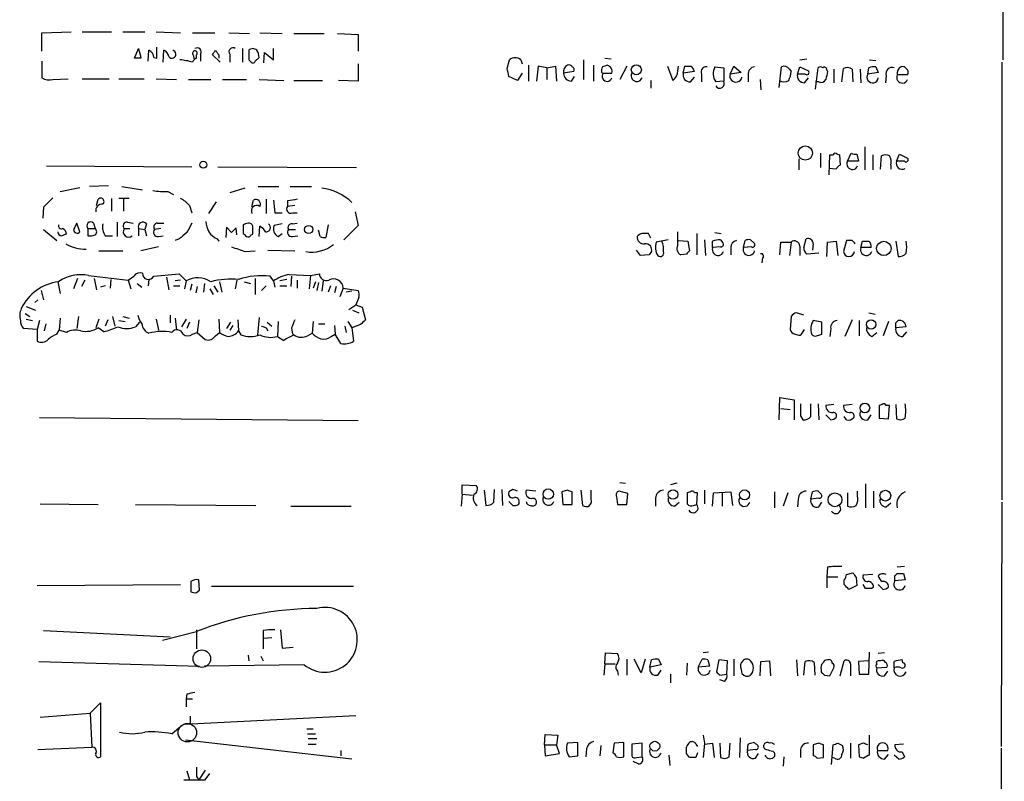
# Model space of a CAD drawing. Extents: x 19 to 1049, y 6 to 877.
# Drawn here: x 944 to 1049, y 524 to 605 of the extents above; entities that cross this region are included whole.
import ezdxf

# ---------------------------------------------------------------- set-up
doc = ezdxf.new("R2010")
doc.units = 0
doc.header["$MEASUREMENT"] = 0
doc.layers.add('MAIN', color=5, linetype='CONTINUOUS')

msp = doc.modelspace()

# ---------------------------------------------------------------- linework, layer by layer
at = {"layer": 'MAIN'}
for p, q in [((1048.9353, 683.9373), (1048.766, 600.9639)), ((946.15, 603.8426), (949.2827, 603.9273)), ((946.15, 601.8953), (946.15, 603.8426)), ((950.468, 603.9273), (953.6007, 603.9273)), ((954.786, 603.9273), (957.1567, 603.9273)), ((958.342, 603.9273), (960.9667, 603.8426)), ((962.2367, 603.8426), (964.6073, 603.8426)), ((966.1313, 603.8426), (968.3327, 603.7579)), ((969.4333, 603.8426), (971.804, 603.7579)), ((973.074, 603.7579), (976.2913, 603.7579)), ((977.7307, 603.7579), (979.932, 603.6733)), ((979.932, 603.6733), (979.932, 601.8953)), ((956.056, 601.1333), (956.4793, 602.1493)), ((957.4953, 600.7946), (957.58, 601.9799)), ((958.4267, 601.1333), (958.4267, 602.3186)), ((959.104, 600.7099), (959.1887, 601.9799)), ((963.0833, 601.5566), (963.0833, 600.7946)), ((966.216, 601.5566), (966.216, 600.7099)), ((967.5707, 602.1493), (967.5707, 600.7099)), ((969.8567, 600.6253), (969.9413, 601.7259)), ((969.9413, 601.7259), (970.8727, 600.9639)), ((970.8727, 600.9639), (970.8727, 602.1493)), ((946.15, 600.7946), (946.15, 599.0166)), ((956.7333, 601.1333), (956.056, 601.1333)), ((958.088, 601.2179), (958.4267, 601.1333)), ((962.3213, 601.4719), (962.406, 600.9639)), ((962.66, 601.1333), (962.66, 601.4719)), ((965.2, 600.7099), (964.3533, 601.4719)), ((965.0307, 601.4719), (965.0307, 601.1333)), ((968.248, 600.9639), (968.502, 600.7099)), ((968.9253, 600.7946), (969.3487, 601.2179)), ((979.932, 600.5406), (979.932, 598.6779)), ((995.8493, 600.0326), (996.1033, 600.9639)), ((997.2887, 600.9639), (997.458, 600.5406)), ((1003.9773, 600.9639), (1003.9773, 598.8473)), ((1006.2633, 601.1333), (1006.9407, 601.0486)), ((1027.0913, 600.9639), (1027.8533, 601.0486)), ((1034.542, 600.9639), (1035.2193, 600.8793)), ((1048.6813, 600.7099), (1048.6813, 553.9739)), ((997.458, 599.5246), (996.95, 598.7626)), ((998.1353, 600.3713), (998.1353, 598.6779)), ((999.1513, 600.2866), (998.982, 598.6779)), ((1000.0827, 600.1173), (999.1513, 600.2866)), ((1000.0827, 600.1173), (1001.014, 600.2866)), ((1000.0827, 600.1173), (1000.0827, 598.8473)), ((1001.014, 600.2866), (1001.0987, 598.6779)), ((1002.9613, 599.6939), (1001.8607, 599.5246)), ((1005.078, 600.3713), (1005.078, 598.6779)), ((1005.9247, 599.6093), (1006.094, 599.5246)), ((1006.094, 599.5246), (1007.0253, 599.5246)), ((1008.634, 600.2866), (1007.872, 598.8473)), ((1012.952, 600.2866), (1013.5447, 598.7626)), ((1014.0527, 599.7786), (1014.1373, 600.2866)), ((1014.6453, 599.5246), (1014.8147, 600.2866)), ((1015.8307, 599.6939), (1014.6453, 599.5246)), ((1016.5927, 599.4399), (1016.5927, 598.5933)), ((1018.032, 600.2019), (1018.9633, 600.1173)), ((1018.9633, 600.1173), (1018.9633, 598.6779)), ((1019.6407, 599.4399), (1020.064, 600.2866)), ((1020.826, 599.6093), (1019.6407, 599.4399)), ((1020.064, 600.2866), (1020.826, 599.6093)), ((1024.89, 598.0006), (1025.144, 600.2019)), ((1025.9907, 599.9479), (1026.16, 599.6939)), ((1026.8373, 599.4399), (1027.0913, 600.2019)), ((1027.684, 599.4399), (1026.8373, 599.4399)), ((1027.0913, 600.2019), (1028.0227, 599.7786)), ((1028.7847, 597.8313), (1029.0387, 600.1173)), ((1029.97, 599.8633), (1030.0547, 599.6939)), ((1030.732, 599.9479), (1030.732, 598.5086)), ((1031.5787, 598.5933), (1031.748, 600.0326)), ((1032.6793, 599.9479), (1032.764, 598.5933)), ((1033.526, 599.9479), (1033.6107, 598.5086)), ((1034.3727, 599.4399), (1034.4573, 600.1173)), ((1035.4733, 599.6093), (1034.3727, 599.4399)), ((1035.2193, 600.2019), (1035.4733, 599.6093)), ((947.3353, 598.8473), (948.944, 598.9319)), ((950.468, 598.9319), (953.3467, 598.9319)), ((954.3627, 598.9319), (957.072, 598.9319)), ((958.342, 598.9319), (960.5433, 598.8473)), ((961.8133, 598.8473), (964.184, 598.8473)), ((965.454, 598.8473), (967.994, 598.8473)), ((969.3487, 598.8473), (971.9733, 598.7626)), ((973.074, 598.7626), (976.122, 598.7626)), ((979.932, 598.6779), (977.8153, 598.7626)), ((996.95, 598.7626), (996.0187, 599.1859)), ((1002.7073, 598.6779), (1003.046, 599.1859)), ((1011.174, 598.7626), (1011.174, 597.9159)), ((1015.4073, 598.5933), (1015.8307, 599.1013)), ((1018.9633, 598.6779), (1018.1167, 598.5933)), ((1021.588, 599.3553), (1021.588, 598.5933)), ((1022.858, 598.8473), (1022.9427, 597.7466)), ((1027.5993, 598.5086), (1028.0227, 599.0166)), ((1029.1233, 598.5933), (1028.7847, 598.5933)), ((1036.32, 599.2706), (1036.2353, 598.5086)), ((1038.606, 599.3553), (1037.5053, 599.3553)), ((1034.034, 591.6506), (1034.034, 589.1953)), ((1027.0067, 590.3806), (1027.0067, 589.1953)), ((1029.2927, 590.9733), (1029.2927, 589.4493)), ((1030.224, 588.6873), (1030.3087, 590.8039)), ((1030.3087, 590.8039), (1030.6473, 590.8039)), ((1031.0707, 590.8886), (1031.3247, 590.8039)), ((1031.3247, 590.8039), (1031.4093, 589.7033)), ((1032.1713, 590.1266), (1032.5947, 590.9733)), ((1033.3567, 590.1266), (1032.1713, 590.1266)), ((1033.1873, 590.8886), (1033.3567, 590.1266)), ((1034.8807, 590.8039), (1034.8807, 589.1953)), ((1035.7273, 589.2799), (1035.812, 590.7193)), ((1037.4207, 590.1266), (1037.7593, 590.8886)), ((1038.2673, 590.1266), (1037.4207, 590.1266)), ((1037.7593, 590.8886), (1038.606, 590.4653)), ((946.658, 589.6186), (962.152, 589.5339)), ((964.946, 589.5339), (979.7627, 589.4493)), ((1030.986, 589.2799), (1030.224, 589.3646)), ((1036.828, 589.7033), (1036.828, 589.2799)), ((948.0973, 586.9093), (950.214, 587.3326)), ((953.262, 587.5019), (951.23, 587.4173)), ((954.7013, 587.4173), (956.9027, 587.0786)), ((959.612, 586.9093), (960.2047, 586.5706)), ((967.8247, 587.2479), (966.216, 586.7399)), ((969.264, 587.4173), (971.4653, 587.4173)), ((972.6507, 587.4173), (974.9367, 587.4173)), ((951.992, 585.3853), (952.1613, 586.0626)), ((953.6007, 586.1473), (953.6007, 584.7926)), ((955.4633, 586.1473), (954.3627, 586.1473)), ((954.8707, 586.0626), (954.8707, 584.7926)), ((964.7767, 585.8086), (963.93, 584.5386)), ((968.5867, 585.3006), (968.756, 585.9779)), ((970.1107, 586.0626), (970.1107, 584.5386)), ((972.3967, 585.8933), (972.3967, 585.3006)), ((946.3193, 585.2159), (946.2347, 584.0306)), ((961.898, 585.3853), (962.152, 584.6233)), ((973.1587, 585.3853), (972.3967, 585.3006)), ((979.5933, 584.7079), (979.932, 583.2686)), ((971.042, 584.6233), (971.804, 584.6233)), ((972.9047, 584.6233), (973.4127, 584.6233)), ((946.3193, 582.8453), (947.7587, 581.6599)), ((950.214, 582.5913), (949.8753, 583.5226)), ((951.0607, 582.9299), (951.8227, 582.9299)), ((951.0607, 582.9299), (951.0607, 582.1679)), ((951.6533, 583.5226), (951.8227, 582.9299)), ((954.1933, 583.6073), (954.1933, 582.0833)), ((954.9553, 582.9299), (955.548, 582.9299)), ((955.294, 583.6073), (955.8867, 583.5226)), ((956.4793, 582.9299), (956.4793, 582.1679)), ((956.4793, 582.9299), (957.1567, 582.8453)), ((957.326, 583.4379), (957.1567, 582.8453)), ((957.1567, 582.8453), (957.326, 582.1679)), ((958.85, 582.9299), (958.1727, 582.8453)), ((958.5113, 583.5226), (959.1887, 583.5226)), ((965.8773, 583.0993), (965.7927, 581.9986)), ((966.3853, 582.5066), (965.8773, 583.0993)), ((966.978, 582.2526), (966.8933, 583.0146)), ((967.6553, 583.3533), (967.6553, 582.4219)), ((969.3487, 582.0833), (969.4333, 583.1839)), ((971.804, 583.4379), (970.9573, 583.2686)), ((972.4813, 582.8453), (973.2433, 582.8453)), ((972.9047, 583.4379), (973.4127, 583.5226)), ((975.868, 582.0833), (975.6987, 582.7606)), ((976.7147, 583.3533), (976.4607, 581.9986)), ((979.932, 583.2686), (978.408, 581.7446)), ((1014.0527, 581.1519), (1014.0527, 582.5913)), ((952.9233, 582.1679), (953.6853, 582.1679)), ((958.596, 582.0833), (959.104, 582.1679)), ((960.7973, 581.8293), (960.374, 581.6599)), ((964.8613, 581.8293), (965.0307, 581.5753)), ((968.502, 582.2526), (968.6713, 582.3373)), ((971.3807, 582.0833), (971.804, 582.4219)), ((972.9047, 582.0833), (973.4973, 582.1679)), ((1011.174, 581.9139), (1010.92, 582.4219)), ((1013.0367, 581.7446), (1011.7667, 581.4906)), ((1014.1373, 581.6599), (1015.1533, 581.5753)), ((1015.1533, 581.5753), (1015.3227, 580.5593)), ((1016.0847, 582.4219), (1016.0847, 580.1359)), ((1016.9313, 581.7446), (1017.016, 580.0513)), ((1017.778, 580.8979), (1017.778, 581.5753)), ((1018.032, 582.5066), (1018.7093, 582.4219)), ((1018.6247, 581.7446), (1018.8787, 581.4059)), ((1021.08, 580.8979), (1021.2493, 581.6599)), ((1021.842, 581.7446), (1022.1807, 581.4059)), ((1027.5147, 580.8979), (1027.7687, 581.8293)), ((1030.0547, 581.4906), (1030.986, 581.5753)), ((1030.986, 581.5753), (1031.1553, 580.0513)), ((1032.0867, 581.6599), (1031.748, 580.4746)), ((1032.6793, 581.6599), (1032.0867, 581.6599)), ((1033.6107, 580.8979), (1033.78, 581.5753)), ((1037.336, 581.5753), (1037.59, 579.9666)), ((952.246, 580.5593), (954.786, 580.5593)), ((958.596, 580.9826), (956.7333, 580.5593)), ((967.9093, 580.4746), (968.9253, 580.5593)), ((970.28, 580.6439), (973.1587, 580.5593)), ((1010.0733, 580.0513), (1009.65, 580.6439)), ((1011.2587, 580.4746), (1011.0047, 580.1359)), ((1018.6247, 580.9826), (1017.778, 580.8979)), ((1019.7253, 580.8979), (1019.7253, 580.1359)), ((1021.9267, 580.9826), (1021.08, 580.8979)), ((1024.9747, 580.1359), (1025.0593, 581.4906)), ((1025.0593, 581.4906), (1026.16, 581.4906)), ((1026.16, 581.4906), (1025.9907, 580.0513)), ((1027.0913, 581.0673), (1027.0913, 580.0513)), ((1028.5307, 581.3213), (1028.446, 580.6439)), ((1029.97, 579.9666), (1030.0547, 581.4906)), ((1034.7113, 580.8979), (1033.6107, 580.8979)), ((1011.0047, 580.1359), (1010.0733, 580.0513)), ((1014.984, 580.2206), (1014.3913, 580.1359)), ((1023.112, 579.7973), (1023.0273, 579.2893)), ((1029.1233, 580.3053), (1027.8533, 580.2206)), ((949.96, 577.5959), (949.5367, 576.4953)), ((950.722, 577.4266), (950.3833, 576.7493)), ((951.1453, 577.9346), (955.3787, 577.4266)), ((951.738, 577.5959), (951.992, 576.4106)), ((953.516, 577.5113), (953.4313, 576.5799)), ((955.3787, 577.4266), (955.9713, 577.8499)), ((955.3787, 577.4266), (955.6327, 576.4953)), ((957.58, 577.5113), (957.4953, 576.8339)), ((958.088, 577.8499), (960.7973, 578.1039)), ((959.4427, 577.7653), (959.6967, 576.4106)), ((960.9667, 577.4266), (960.374, 577.3419)), ((960.7973, 578.1039), (961.5593, 577.3419)), ((961.5593, 577.3419), (961.39, 576.4953)), ((966.978, 577.4266), (966.8087, 576.4953)), ((968.9253, 577.5959), (968.9253, 575.9026)), ((970.8727, 577.3419), (970.534, 577.8499)), ((970.8727, 577.3419), (971.042, 576.6646)), ((972.312, 577.5113), (971.55, 577.3419)), ((972.566, 578.0193), (974.852, 577.9346)), ((972.82, 577.8499), (972.7353, 576.7493)), ((973.4127, 577.4266), (973.4127, 576.5799)), ((974.852, 577.9346), (974.6827, 576.4953)), ((974.852, 577.9346), (975.7833, 578.1039)), ((976.2067, 577.3419), (976.0373, 576.2413)), ((946.0653, 576.3259), (946.3193, 575.3099)), ((947.8433, 577.2573), (948.0973, 575.9873)), ((952.9233, 576.8339), (952.4153, 576.6646)), ((956.31, 577.0879), (956.818, 576.6646)), ((960.2047, 576.8339), (960.882, 576.8339)), ((962.152, 577.0033), (961.9827, 576.3259)), ((962.7447, 576.7493), (962.5753, 576.0719)), ((963.5067, 577.0879), (963.422, 576.1566)), ((964.0993, 576.4953), (964.438, 575.9026)), ((964.5227, 576.8339), (964.946, 576.1566)), ((965.1153, 577.2573), (965.3693, 576.1566)), ((967.74, 577.2573), (968.4173, 577.0879)), ((969.6027, 576.3259), (970.1107, 576.8339)), ((971.55, 576.8339), (972.312, 576.8339)), ((975.36, 577.2573), (975.106, 576.5799)), ((975.6987, 577.1726), (975.5293, 576.3259)), ((976.9687, 576.8339), (976.7147, 576.1566)), ((977.5613, 576.7493), (977.392, 576.0719)), ((978.3233, 576.5799), (977.9847, 575.6486)), ((978.3233, 576.5799), (979.932, 576.3259)), ((945.7267, 575.3099), (945.388, 575.0559)), ((979.2547, 576.2413), (978.662, 576.1566)), ((980.0167, 575.5639), (979.678, 574.8019)), ((944.4567, 574.6326), (945.4727, 574.2093)), ((978.916, 574.2939), (979.678, 574.8019)), ((979.3393, 574.2093), (980.0167, 573.9553)), ((979.678, 574.8019), (980.3553, 574.5479)), ((980.3553, 574.5479), (980.694, 573.1933)), ((944.372, 573.8706), (944.88, 573.5319)), ((944.4567, 573.2779), (945.134, 573.1086)), ((945.896, 573.1086), (945.642, 572.1773)), ((948.0973, 573.3626), (948.0127, 572.0926)), ((950.0447, 573.5319), (949.8753, 572.2619)), ((952.246, 573.2779), (951.9073, 572.3466)), ((953.1773, 573.1933), (952.9233, 572.5159)), ((953.6853, 573.5319), (953.9393, 572.5159)), ((954.3627, 573.1086), (955.04, 573.0239)), ((954.786, 573.5319), (955.4633, 573.3626)), ((958.342, 573.2779), (958.596, 572.0926)), ((959.866, 573.7013), (959.866, 572.8546)), ((960.374, 573.3626), (960.5433, 572.0926)), ((961.5593, 573.2779), (961.0513, 572.4313)), ((962.914, 573.1933), (962.7447, 571.8386)), ((965.0307, 573.2779), (965.1153, 571.8386)), ((967.0627, 573.1933), (967.1473, 572.0079)), ((969.3487, 573.4473), (969.1793, 571.5846)), ((1026.16, 573.5319), (1026.0753, 572.1773)), ((1027.5147, 573.7013), (1026.7527, 573.9553)), ((1029.462, 572.9393), (1028.5307, 573.1086)), ((1032.6793, 573.1933), (1031.9173, 571.4153)), ((1033.4413, 573.1086), (1033.4413, 571.4999)), ((1034.4573, 573.9553), (1035.1347, 573.7859)), ((1037.336, 572.8546), (1037.59, 573.1086)), ((945.642, 572.1773), (944.2027, 572.2619)), ((945.642, 572.1773), (945.642, 570.9073)), ((946.5733, 572.7699), (946.404, 572.0079)), ((947.7587, 571.6693), (948.0127, 572.0926)), ((948.7747, 571.8386), (948.0127, 572.0926)), ((952.754, 571.9233), (952.1613, 572.3466)), ((956.564, 572.9393), (956.1407, 572.4313)), ((961.898, 572.9393), (961.644, 572.2619)), ((966.3007, 572.9393), (965.8773, 572.2619)), ((966.5547, 572.6006), (966.216, 572.0926)), ((970.1107, 572.3466), (970.28, 572.0079)), ((970.1953, 572.9393), (970.7033, 572.5159)), ((971.3807, 573.0239), (971.296, 571.4153)), ((972.82, 572.3466), (972.9047, 571.6693)), ((975.106, 573.0239), (975.0213, 571.7539)), ((975.6987, 572.7699), (976.376, 572.7699)), ((977.392, 572.6006), (977.4767, 571.6693)), ((978.4927, 572.5159), (978.662, 571.8386)), ((978.8313, 573.0239), (979.2547, 572.3466)), ((980.186, 572.6853), (979.2547, 572.3466)), ((979.2547, 572.3466), (979.424, 570.9073)), ((1027.3453, 571.7539), (1027.5993, 572.1773)), ((1029.462, 571.6693), (1029.462, 572.9393)), ((1030.3933, 572.2619), (1030.3087, 571.4153)), ((1036.574, 573.0239), (1035.9813, 571.4999)), ((1038.4367, 572.4313), (1037.336, 572.3466)), ((962.2367, 571.6693), (962.7447, 571.8386)), ((962.7447, 571.8386), (963.5913, 571.0766)), ((964.692, 571.4999), (965.1153, 571.8386)), ((967.1473, 572.0079), (967.4013, 571.5846)), ((971.296, 571.4153), (971.9733, 570.9919)), ((974.5133, 571.4999), (975.0213, 571.7539)), ((977.0533, 571.4153), (977.4767, 571.6693)), ((978.0693, 570.6533), (977.4767, 571.6693)), ((1026.5833, 571.6693), (1026.8373, 571.5846)), ((1028.8693, 571.4999), (1029.462, 571.6693)), ((1034.796, 571.4153), (1035.304, 571.8386)), ((1038.098, 571.4153), (1038.5213, 571.9233)), ((1024.89, 562.5253), (1024.9747, 564.8959)), ((1024.9747, 564.8959), (1026.4987, 564.6419)), ((1025.0593, 563.7106), (1026.0753, 563.6259)), ((1026.4987, 564.6419), (1026.4987, 562.5253)), ((1028.2767, 562.8639), (1028.2767, 564.2186)), ((1029.0387, 564.2186), (1029.1233, 562.5253)), ((1030.732, 564.1339), (1029.8853, 564.0493)), ((1032.6793, 564.1339), (1031.748, 564.0493)), ((1035.8967, 564.1339), (1035.558, 564.0493)), ((1035.558, 564.0493), (1035.558, 562.6946)), ((1036.6587, 564.0493), (1036.32, 564.0493)), ((1036.574, 562.6099), (1036.6587, 564.0493)), ((1037.336, 564.1339), (1037.4207, 562.6099)), ((945.896, 562.7793), (979.932, 562.4406)), ((1027.176, 562.9486), (1027.43, 562.5253)), ((1030.3933, 562.5253), (1029.8853, 563.0333)), ((1032.0867, 562.5253), (1031.8327, 562.8639)), ((1034.3727, 562.5253), (1034.7113, 563.0333)), ((1035.558, 562.6946), (1036.574, 562.6099)), ((991.0233, 554.5666), (991.0233, 555.5826)), ((991.0233, 555.5826), (992.5473, 555.4979)), ((1007.872, 555.8366), (1008.4647, 555.7519)), ((1013.968, 555.7519), (1013.2907, 555.5826)), ((1034.1187, 555.6673), (1034.1187, 553.1273)), ((991.0233, 554.5666), (990.9387, 553.2966)), ((991.0233, 554.5666), (992.124, 554.4819)), ((993.394, 554.9899), (993.5633, 553.3813)), ((994.41, 553.7199), (994.4947, 555.0746)), ((995.2567, 555.0746), (995.3413, 553.3813)), ((996.442, 555.0746), (996.0187, 554.8206)), ((998.8973, 554.9053), (997.8813, 554.9899)), ((1002.284, 554.9899), (1001.6913, 554.8206)), ((1001.6913, 554.8206), (1001.776, 553.4659)), ((1002.792, 553.4659), (1002.792, 554.8206)), ((1003.7233, 554.9899), (1003.8927, 553.3813)), ((1004.824, 554.0586), (1004.824, 554.9899)), ((1007.5333, 554.3126), (1007.618, 553.4659)), ((1008.7187, 554.6513), (1007.7873, 554.9053)), ((1008.634, 553.4659), (1008.7187, 554.6513)), ((1015.4073, 554.8206), (1015.0687, 554.7359)), ((1015.0687, 554.7359), (1015.0687, 553.5506)), ((1016.1693, 554.7359), (1015.8307, 554.7359)), ((1016.0847, 553.4659), (1016.1693, 554.7359)), ((1016.9313, 554.9899), (1016.9313, 553.5506)), ((1017.778, 553.2966), (1017.8627, 554.7359)), ((1017.8627, 554.7359), (1019.7253, 554.8206)), ((1018.794, 554.7359), (1018.794, 553.2966)), ((1019.7253, 554.8206), (1019.8947, 553.3813)), ((1024.382, 554.8206), (1024.382, 553.1273)), ((1025.8213, 554.7359), (1025.3133, 553.2966)), ((1028.2767, 554.0586), (1028.446, 554.8206)), ((1029.0387, 554.9053), (1029.3773, 554.5666)), ((1032.1713, 554.7359), (1032.1713, 553.2966)), ((1033.272, 554.3973), (1033.272, 554.9053)), ((1034.9653, 554.9053), (1034.9653, 553.1273)), ((945.9807, 553.5506), (952.1613, 553.4659)), ((956.1407, 553.4659), (969.01, 553.3813)), ((972.7353, 553.2966), (979.17, 553.2966)), ((996.442, 553.3813), (996.0187, 553.8046)), ((1001.776, 553.4659), (1002.792, 553.4659)), ((1007.618, 553.4659), (1008.634, 553.4659)), ((1011.682, 554.1433), (1011.682, 553.2966)), ((1013.714, 553.2966), (1014.222, 553.7199)), ((1015.746, 553.3813), (1016.0847, 553.4659)), ((1026.922, 554.0586), (1026.8373, 553.2119)), ((1029.1233, 554.1433), (1028.2767, 554.0586)), ((1029.1233, 553.2119), (1029.462, 553.7199)), ((1036.32, 553.2119), (1036.828, 553.6353)), ((1048.6813, 553.7199), (1048.5967, 527.6426)), ((1038.2673, 546.8619), (1037.5053, 546.7773)), ((1030.0547, 546.7773), (1029.97, 545.7613)), ((1029.97, 545.7613), (1029.97, 544.5759)), ((1029.97, 545.7613), (1031.1553, 545.7613)), ((1032.0867, 546.0153), (1032.764, 546.1846)), ((1034.8807, 546.0153), (1033.8647, 545.9306)), ((1037.2513, 545.8459), (1037.5053, 546.0999)), ((1038.1827, 546.0999), (1038.352, 545.4226)), ((945.642, 544.8299), (960.9667, 544.9146)), ((962.0673, 545.2533), (962.0673, 544.1526)), ((962.9987, 544.3219), (962.914, 545.4226)), ((964.2687, 544.7453), (979.424, 544.7453)), ((1031.8327, 544.9146), (1031.8327, 545.4226)), ((1033.1873, 544.8299), (1032.3407, 544.4066)), ((1033.1027, 545.6766), (1033.1873, 544.8299)), ((1034.1187, 544.4913), (1033.8647, 544.9146)), ((1035.9813, 544.4066), (1035.4733, 544.9146)), ((1038.352, 545.4226), (1037.2513, 545.3379)), ((962.66, 544.0679), (962.9987, 544.3219)), ((1034.9653, 544.6606), (1034.796, 544.4913)), ((946.3193, 540.0039), (959.866, 539.3266)), ((959.0193, 538.9879), (962.66, 539.9193)), ((962.66, 540.0886), (962.66, 538.0566)), ((969.772, 540.0039), (969.772, 539.1573)), ((971.6347, 540.0886), (971.804, 538.1413)), ((970.7033, 539.2419), (969.772, 539.1573)), ((969.772, 539.1573), (969.772, 538.0566)), ((968.1633, 537.3793), (968.248, 536.7866)), ((971.804, 538.1413), (972.9893, 538.2259)), ((1006.2633, 536.4479), (1006.348, 537.6333)), ((1006.348, 537.6333), (1007.618, 537.5486)), ((1017.3547, 537.7179), (1016.762, 537.6333)), ((1034.4573, 535.3473), (1034.542, 537.7179)), ((1036.1507, 537.6333), (1035.4733, 537.5486)), ((945.8113, 536.7019), (962.9987, 536.1939)), ((974.1747, 536.3633), (963.5067, 536.1939)), ((969.518, 537.2946), (969.772, 536.7866)), ((1006.2633, 536.4479), (1006.1787, 535.2626)), ((1006.2633, 536.4479), (1007.364, 536.4479)), ((1008.634, 536.9559), (1008.634, 535.2626)), ((1010.158, 535.5166), (1009.396, 536.9559)), ((1010.5813, 536.9559), (1010.158, 535.5166)), ((1011.0893, 536.1093), (1011.2587, 536.8713)), ((1012.2747, 536.3633), (1011.0893, 536.1093)), ((1012.0207, 536.9559), (1012.2747, 536.3633)), ((1015.0687, 536.5326), (1014.984, 535.2626)), ((1016.254, 536.1093), (1016.6773, 536.9559)), ((1017.27, 536.8713), (1017.4393, 536.1939)), ((1018.4553, 536.8713), (1018.2013, 535.6013)), ((1019.3867, 536.7866), (1018.4553, 536.8713)), ((1019.302, 535.3473), (1019.3867, 536.7866)), ((1020.064, 536.9559), (1020.064, 535.1779)), ((1022.858, 535.1779), (1022.9427, 536.7019)), ((1022.9427, 536.7019), (1023.874, 536.7866)), ((1023.874, 536.7866), (1023.9587, 535.1779)), ((1026.7527, 536.8713), (1026.8373, 535.1779)), ((1027.5147, 535.2626), (1027.684, 536.7019)), ((1028.6153, 536.6173), (1028.7, 535.2626)), ((1031.4093, 535.1779), (1031.8327, 536.7866)), ((1032.51, 536.4479), (1032.51, 535.1779)), ((1034.4573, 536.7866), (1033.3567, 536.7019)), ((1033.3567, 536.7019), (1033.4413, 535.3473)), ((1035.7273, 536.7866), (1035.4733, 536.7866)), ((1037.1667, 536.0246), (1037.1667, 536.7019)), ((1007.618, 535.6859), (1007.7027, 535.2626)), ((1011.936, 535.2626), (1012.2747, 535.7706)), ((1013.2907, 535.3473), (1013.2907, 534.4159)), ((1017.4393, 536.1939), (1016.254, 536.1093)), ((1018.54, 535.2626), (1019.302, 535.3473)), ((1020.826, 535.8553), (1020.9107, 535.4319)), ((1029.3773, 535.8553), (1029.3773, 535.6013)), ((1029.716, 535.2626), (1030.3087, 535.1779)), ((1030.3087, 535.1779), (1030.732, 536.0246)), ((1033.4413, 535.3473), (1034.4573, 535.3473)), ((1035.304, 536.0246), (1036.4047, 536.1093)), ((1036.1507, 535.1779), (1036.4893, 535.6859)), ((1019.048, 534.5853), (1018.54, 534.7546)), ((961.644, 533.2306), (961.5593, 532.7226)), ((951.3147, 531.1986), (952.4153, 532.2993)), ((952.4153, 532.2993), (952.4153, 526.5419)), ((961.5593, 532.7226), (961.5593, 531.8759)), ((961.5593, 532.7226), (962.2367, 532.7226)), ((945.9807, 530.7753), (951.3147, 531.1986)), ((951.3147, 531.1986), (951.484, 527.5579)), ((961.39, 530.0133), (979.678, 530.9446)), ((961.9827, 530.8599), (961.9827, 530.0133)), ((960.0353, 528.9973), (960.7973, 529.6746)), ((974.4287, 529.5053), (975.106, 529.5053)), ((974.5133, 528.9973), (975.36, 528.9973)), ((979.2547, 526.2879), (961.4747, 528.3199)), ((974.598, 528.4893), (975.5293, 528.4893)), ((974.598, 527.8966), (975.4447, 527.8966)), ((999.8287, 527.8119), (999.9133, 528.9126)), ((999.9133, 528.9126), (1001.268, 528.8279)), ((1001.268, 528.8279), (1001.0987, 527.8119)), ((1003.3847, 528.0659), (1002.284, 527.9813)), ((1003.3847, 526.6266), (1003.3847, 528.0659)), ((1007.2793, 527.9813), (1007.11, 526.9653)), ((1008.2953, 528.0659), (1007.2793, 527.9813)), ((1008.2953, 526.5419), (1008.2953, 528.0659)), ((1010.2427, 527.9813), (1009.142, 527.8966)), ((1009.142, 527.8966), (1009.142, 526.6266)), ((1010.2427, 526.5419), (1010.2427, 527.9813)), ((1016, 527.8966), (1016.1693, 527.6426)), ((1016.9313, 527.9813), (1016.762, 526.4573)), ((1016.9313, 527.8966), (1017.778, 527.9813)), ((1017.778, 527.9813), (1017.9473, 526.4573)), ((1018.54, 527.9813), (1018.6247, 526.4573)), ((1019.556, 526.5419), (1019.6407, 527.9813)), ((1020.7413, 528.5739), (1020.6567, 526.4573)), ((1021.5033, 527.2193), (1021.588, 527.8966)), ((1029.1233, 527.9813), (1028.5307, 527.8119)), ((1031.1553, 527.9813), (1031.6633, 527.7273)), ((1032.51, 527.9813), (1032.51, 526.3726)), ((1033.8647, 527.9813), (1033.3567, 527.8119)), ((1034.542, 526.7113), (1034.542, 528.8279)), ((1038.1827, 527.8966), (1037.2513, 527.8119)), ((945.7267, 527.3039), (951.484, 527.5579)), ((978.0693, 527.2193), (978.0693, 526.6266)), ((999.8287, 527.8119), (1001.0987, 527.8119)), ((999.8287, 527.8119), (999.9133, 526.6266)), ((999.9133, 526.6266), (1001.4373, 526.8806)), ((1001.4373, 526.8806), (1001.0987, 527.8119)), ((1004.316, 527.3886), (1004.2313, 526.5419)), ((1005.84, 527.7273), (1005.7553, 526.6266)), ((1015.3227, 526.4573), (1014.984, 526.8806)), ((1016.1693, 526.9653), (1016, 526.4573)), ((1022.35, 527.3039), (1021.5033, 527.2193)), ((1022.35, 526.3726), (1022.6887, 526.8806)), ((1024.2127, 527.1346), (1024.382, 526.9653)), ((1027.176, 527.3039), (1027.176, 526.4573)), ((1028.5307, 527.8119), (1028.5307, 526.6266)), ((1029.6313, 526.4573), (1029.6313, 527.8119)), ((1030.478, 525.6953), (1030.6473, 527.8119)), ((1033.3567, 527.8119), (1033.4413, 526.5419)), ((1035.3887, 527.2193), (1036.4893, 527.2193)), ((1038.0133, 527.0499), (1038.2673, 526.5419)), ((1048.5967, 527.4733), (1048.512, 471.4239)), ((1002.4533, 526.5419), (1003.3847, 526.6266)), ((1009.8193, 525.7799), (1009.3113, 526.0339)), ((1009.65, 526.4573), (1010.2427, 526.5419)), ((1013.1213, 526.7113), (1013.206, 525.6106)), ((1025.398, 526.5419), (1025.3133, 525.5259)), ((1028.954, 526.3726), (1029.6313, 526.4573)), ((1030.8167, 526.3726), (1030.5627, 526.4573)), ((1036.1507, 526.2879), (1036.574, 526.7959)), ((1037.6747, 526.2879), (1037.1667, 526.7113)), ((961.644, 525.0179), (961.898, 524.0866)), ((963.5913, 525.1026), (962.914, 524.0866)), ((963.5913, 524.0866), (964.0993, 524.7639)), ((962.66, 524.4253), (962.914, 524.0866))]:
    msp.add_line(p, q, dxfattribs=at)
for centre, radius in [((1009.635, 599.8969), 0.5365), ((1027.6819, 590.9971), 0.7622), ((963.3881, 589.7541), 0.3759), ((974.6357, 582.8396), 0.4337), ((1036.066, 580.8133), 0.7688), ((1034.712, 572.7056), 0.5025), ((1034.0432, 563.7778), 0.5174), ((1000.2308, 554.5866), 0.5563), ((1013.5572, 554.5395), 0.5133), ((1021.1947, 554.4987), 0.5338), ((1030.8485, 553.98), 0.74), ((1036.2326, 554.4185), 0.5752), ((1011.6133, 527.6664), 0.5242)]:
    msp.add_circle(centre, radius, dxfattribs=at)
at = {"layer": 'MAIN', "color": 5}
for centre, radius in [((963.226, 537.0154), 0.9344), ((961.6892, 529.1093), 0.9877)]:
    msp.add_circle(centre, radius, dxfattribs=at)
at = {"layer": 'MAIN'}
for centre, radius, start, end in [((1210.5943, 665.1383), 261.8054, 193.921647, 194.15084), ((957.3104, 601.2498), 0.7783, 357.650835, 69.732603), ((958.8862, 601.2238), 0.8144, 5.553068, 68.194671), ((960.0438, 601.5566), 0.4301, 216.195829, 79.79524), ((962.4907, 601.6582), 0.2517, 312.262972, 227.720189), ((962.7446, 601.8106), 0.4233, 323.132809, 126.856362), ((837.5342, 686.3932), 152.6261, 326.192728, 326.421931), ((1091.8728, 686.4085), 152.6537, 213.578079, 213.807241), ((966.5547, 601.8106), 0.4234, 53.132809, 216.867191), ((1222.2478, 601.4719), 254.0003, 179.885409, 180.114592), ((968.6713, 601.5567), 0.5986, 44.986464, 135.006769), ((967.8241, 601.133), 1.527, 3.187323, 33.684864), ((959.9744, 592.3837), 8.6281, 74.799221, 83.961797), ((962.9566, 600.4135), 0.7785, 112.394546, 157.621866), ((968.6925, 600.858), 0.2413, 217.862488, 344.765709), ((996.696, 600.202), 0.9653, 52.11981, 127.88019), ((784.283, 557.2641), 215.8459, 11.199219, 11.428428), ((1002.5804, 599.6939), 0.7393, 113.63204, 193.237414), ((1002.7285, 599.5457), 0.8681, 181.392836, 268.600566), ((1002.4533, 600.0326), 0.3787, 26.558284, 116.558284), ((1002.6228, 599.8633), 0.3785, 333.414641, 63.448488), ((1006.8555, 599.7788), 0.9461, 153.434949, 190.320555), ((1006.5173, 599.193), 0.5377, 141.92596, 340.850744), ((1048.6133, 473.2867), 133.8752, 108.327138, 108.556321), ((1006.348, 599.694), 0.6982, 345.957785, 75.965747), ((1009.682, 599.2481), 0.6067, 152.885872, 337.565407), ((1012.7827, 599.7786), 1.27, 306.869898, 0), ((1015.3802, 599.3485), 0.7557, 166.524615, 272.055151), ((1015.1534, 769.6365), 169.3502, 269.885409, 270.114558), ((1014.5736, 599.3686), 1.2985, 14.508195, 44.98752), ((1017.0794, 599.6728), 0.5396, 78.681738, 205.572461), ((1019.4299, 599.469), 1.5784, 152.332587, 213.697115), ((1020.2666, 599.2366), 0.6581, 162.005567, 348.136898), ((1022.3146, 599.4683), 0.7353, 93.844658, 188.839761), ((1025.4295, 599.6154), 0.6523, 30.64591, 115.956171), ((1023.9031, 599.8091), 2.2598, 332.413275, 357.077961), ((1027.5724, 599.2639), 0.7559, 166.535519, 272.039726), ((1027.8534, 599.6093), 0.2394, 225, 45), ((1029.2927, 599.7783), 0.4236, 53.157154, 126.842846), ((1029.716, 599.9197), 0.2602, 347.480746, 130.589353), ((1241.6198, 556.9206), 215.8457, 168.57026, 168.799443), ((1032.1439, 599.2237), 0.9006, 53.524537, 116.078517), ((1034.8742, 599.1012), 0.6052, 145.965936, 351.962304), ((1035.0075, 598.6355), 1.5806, 82.299482, 110.370222), ((1036.9692, 599.4681), 0.6786, 73.07916, 196.92084), ((1038.2249, 599.5246), 0.7392, 113.620945, 193.239189), ((1038.0981, 599.8633), 0.3786, 26.565051, 116.578587), ((1038.1826, 599.6093), 0.4937, 329.040224, 59.024302), ((946.9967, 600.7103), 1.8935, 243.439008, 280.301058), ((1018.54, 598.4239), 0.4937, 210.965747, 30.965747), ((1025.398, 599.4186), 0.8297, 232.246149, 307.753851), ((1029.3773, 599.1014), 0.568, 243.43946, 333.425927), ((1038.0453, 599.0788), 0.6067, 152.885872, 337.565407), ((1030.8802, 590.7404), 0.2414, 37.88123, 164.749045), ((1032.7113, 589.8501), 0.6067, 152.885872, 337.565407), ((1033.0179, 591.8185), 0.9452, 243.402419, 280.324365), ((1036.2353, 589.745), 1.0623, 66.511757, 113.483296), ((1035.4736, 589.9997), 1.3865, 347.655866, 31.266381), ((1038.0208, 589.9099), 0.638, 160.14502, 301.273327), ((1038.4367, 590.296), 0.2394, 225, 45), ((1031.7059, 588.9835), 0.7785, 112.394546, 157.621866), ((959.1888, 594.1987), 7.3017, 260.656102, 273.322686), ((975.3605, 581.6608), 5.6279, 46.215966, 83.093061), ((1200.8521, 331.6991), 359.246, 134.88542, 135.11458), ((952.4294, 585.8227), 0.3598, 311.822669, 138.177331), ((959.5276, 583.4384), 3.0674, 39.397568, 62.020577), ((968.996, 585.5406), 0.4988, 331.241037, 118.758963), ((1309.604, 627.6252), 341.282, 187.009386, 187.238571), ((1015.229, 331.9822), 257.4985, 99.345902, 99.575088), ((952.6311, 584.8227), 0.7329, 87.012277, 189.012459), ((969.0947, 584.8255), 0.5834, 54.522829, 209.456188), ((972.7071, 585.0043), 0.4291, 136.331342, 297.412843), ((951.357, 583.2262), 0.419, 45.009667, 225), ((955.1988, 583.2315), 0.3876, 75.784529, 231.083955), ((956.9421, 583.1182), 0.4996, 39.786482, 202.139993), ((965.698, 583.6702), 2.0221, 179.385128, 245.557921), ((948.2667, 582.5913), 0.4234, 180, 270), ((948.2526, 583.2545), 0.3393, 163.071082, 286.912762), ((948.1318, 582.3255), 0.643, 1.051508, 70.040493), ((949.9144, 582.8224), 0.3784, 176.530397, 322.354777), ((1119.0109, 498.544), 189.2834, 153.323728, 153.552938), ((951.5898, 582.5913), 0.411, 304.513548, 55.478552), ((954.0665, 583.0569), 1.4482, 164.746963, 217.870126), ((955.4174, 582.5919), 0.5725, 143.816642, 312.210401), ((958.5367, 582.549), 0.4694, 140.854032, 277.256717), ((958.5113, 583.0993), 0.4233, 90, 216.875312), ((1215.8978, 456.0147), 283.981, 153.320357, 153.54954), ((1093.6392, 455.7607), 179.6053, 134.885409, 135.114591), ((1010.2318, 456.4456), 133.8593, 108.316987, 108.546184), ((968.2311, 583.074), 0.4537, 14.017867, 98.594459), ((757.0213, 582.7606), 211.6504, 359.885409, 0.114591), ((968.7136, 581.8714), 1.4969, 28.746399, 61.262153), ((970.0896, 583.0569), 0.4699, 262.221655, 54.168936), ((971.7762, 582.8928), 0.901, 155.349217, 243.961105), ((972.8455, 582.549), 0.4695, 140.86944, 277.24461), ((972.8218, 583.0496), 0.3971, 77.948581, 210.963757), ((990.8707, 455.2527), 133.8752, 108.327138, 108.556321), ((951.2721, 583.7361), 1.5824, 262.322568, 290.362373), ((1130.5479, 370.4901), 271.0711, 128.542738, 128.771917), ((1052.4621, 666.915), 119.7133, 224.893835, 225.123052), ((968.1634, 582.4218), 0.3785, 243.414641, 333.448488), ((976.2912, 582.9289), 0.9456, 243.413271, 280.325982), ((1010.4119, 581.9985), 0.6825, 172.862488, 277.137512), ((1010.6094, 581.3213), 1.1601, 108.42714, 138.939059), ((1010.5813, 413.122), 169.3002, 89.885375, 90.114591), ((1010.5183, 580.7286), 2.0264, 352.799231, 24.69832), ((1018.6672, 579.3303), 2.4147, 91.008499, 111.607537), ((1020.466, 580.9333), 0.7415, 101.51299, 182.736234), ((1021.6725, 580.8143), 0.9456, 79.674018, 116.586729), ((1026.5244, 581.0563), 0.5669, 1.111615, 129.998377), ((1027.9803, 581.3213), 0.5503, 0, 112.613458), ((948.1862, 496.8031), 119.7487, 44.893901, 45.12305), ((1034.1187, 750.8752), 169.3002, 269.885375, 270.114592), ((1034.1104, 581.0589), 0.6221, 345.000949, 56.108134), ((1036.1923, 580.9403), 2.3325, 344.202392, 15.797608), ((950.8039, 584.7883), 4.0606, 238.628493, 271.233312), ((1094.1372, 961.6982), 401.578, 251.450446, 251.679647), ((974.9662, 584.1978), 3.7748, 260.512725, 308.329602), ((1010.527, 580.3721), 0.9497, 47.056676, 91.828353), ((1010.3265, 580.6438), 0.9474, 349.712463, 26.551528), ((1013.2458, 580.935), 1.58, 159.412123, 214.006877), ((1012.19, 580.3222), 0.3714, 226.844093, 24.225635), ((1014.7301, 580.8132), 0.7573, 153.434949, 243.424798), ((1099.8033, 495.74), 119.7133, 134.885375, 135.114625), ((1018.3706, 580.6863), 0.6213, 160.343074, 340.346176), ((1018.6811, 581.2366), 0.2602, 257.480746, 40.589353), ((1021.6582, 580.6782), 0.6185, 159.194594, 348.91893), ((1022.0536, 581.1943), 0.2468, 239.06013, 59.008378), ((1028.1922, 580.8133), 0.6827, 172.88227, 240.239505), ((1032.3407, 580.5593), 0.5987, 188.132809, 351.865837), ((1034.2033, 580.6862), 0.6213, 160.33439, 340.35486), ((1022.985, 580.009), 0.2468, 300.959776, 120.97172), ((1037.6867, 580.9524), 0.9905, 264.397613, 319.212375), ((950.341, 573.7753), 4.2364, 79.055575, 124.72167), ((956.6548, 577.4203), 0.8073, 72.117164, 147.849422), ((957.5261, 578.127), 0.6264, 174.356754, 333.74987), ((962.8056, 575.2497), 2.4353, 55.52686, 120.781781), ((966.4278, 568.4922), 9.0478, 85.43888, 104.358934), ((969.6449, 569.6366), 8.2613, 83.821718, 107.597343), ((973.0979, 574.2345), 3.822, 97.999719, 125.60634), ((976.5454, 578.1464), 0.7633, 183.191905, 289.429625), ((977.3138, 576.5577), 1.0098, 1.259793, 120.630962), ((948.5431, 572.2174), 5.0773, 96.958312, 154.807766), ((978.4485, 575.7753), 1.5824, 352.322568, 20.362373), ((945.4792, 573.6387), 1.7, 154.199169, 198.169559), ((944.8498, 573.0119), 0.9906, 174.397613, 229.212375), ((958.7015, 574.1878), 2.3575, 191.90906, 216.972457), ((1184.6512, 488.1002), 227.9691, 158.082823, 158.31202), ((1107.4399, 445.9394), 179.6053, 134.885409, 135.114591), ((1027.0914, 572.8546), 1.1516, 107.103826, 143.975919), ((1029.86, 572.2225), 1.5976, 146.312917, 200.260107), ((1031.1202, 572.3747), 0.7356, 93.858635, 188.820778), ((1037.7472, 572.4372), 0.6896, 359.509736, 103.177718), ((949.7201, 570.2721), 1.8297, 71.565051, 121.111444), ((950.8066, 574.5056), 2.5488, 258.505789, 302.106891), ((949.7562, 583.4566), 11.9165, 284.570224, 292.299977), ((955.2094, 574.9069), 2.645, 249.382093, 290.61588), ((958.0458, 572.897), 1.2344, 185.910121, 247.829674), ((960.5857, 571.4575), 0.6695, 18.445776, 145.301057), ((1012.1842, 699.4386), 133.8752, 251.45383, 251.682999), ((1026.6257, 572.2197), 0.552, 184.405074, 265.594926), ((1035.1552, 572.2981), 0.9531, 177.08326, 247.859223), ((1038.0708, 572.1704), 0.7556, 166.515474, 272.063001), ((910.336, 572.6006), 127.0003, 359.885409, 0.114591), ((946.1077, 571.8808), 1.0792, 244.43462, 311.822252), ((948.6756, 569.2002), 2.6338, 110.372473, 134.567756), ((958.9735, 566.9881), 4.9653, 77.652423, 106.298699), ((961.7287, 572.2616), 0.7803, 229.381184, 310.618816), ((963.8672, 572.0019), 0.9656, 253.39681, 328.673952), ((966.5332, 573.7221), 2.3575, 233.027543, 258.09094), ((965.9773, 572.8624), 1.4488, 272.745686, 323.857779), ((968.4173, 574.5486), 3.1333, 251.079309, 288.920691), ((970.5916, 573.9968), 2.6759, 244.350424, 285.262443), ((977.8614, 561.3756), 11.2758, 115.12372, 121.479307), ((973.8587, 572.6468), 1.3206, 233.544873, 299.715821), ((976.8703, 573.6318), 2.6354, 225.444287, 249.623856), ((976.249, 572.3889), 1.2629, 256.430326, 309.560428), ((1027.0066, 571.9234), 0.3787, 243.44848, 333.414653), ((1028.7, 571.8387), 0.3787, 206.571817, 296.551521), ((978.4308, 572.4646), 1.8471, 258.713185, 302.528529), ((1344.6757, 563.5836), 317.5003, 179.885408, 180.114592), ((1030.5626, 563.9646), 0.6826, 172.87186, 277.12814), ((1032.4253, 563.9646), 0.6826, 172.87186, 277.12814), ((1036.0872, 563.9858), 0.2413, 15.257201, 142.137512), ((1033.7826, 563.4566), 4.6325, 350.532391, 9.467609), ((1027.5267, 563.5114), 0.9908, 264.399307, 319.194862), ((1030.3346, 563.4808), 0.9573, 273.51548, 312.879217), ((1030.6896, 562.9486), 0.3413, 330.265529, 97.11877), ((1032.2983, 563.1604), 0.6695, 251.573171, 325.301058), ((1032.5523, 562.9486), 0.3413, 330.265529, 97.11877), ((1034.1751, 563.1743), 0.6785, 163.068623, 286.933836), ((1037.8166, 563.4195), 0.9012, 243.941047, 306.449005), ((992.0712, 555.1275), 0.6032, 291.602118, 37.882481), ((993.1599, 554.1732), 0.9517, 155.583947, 236.311602), ((996.4166, 554.6258), 0.443, 153.915005, 296.073378), ((954.3685, 427.9825), 133.8752, 71.453843, 71.683013), ((996.6705, 553.7622), 0.4694, 320.86944, 97.244609), ((998.4317, 554.736), 0.6061, 155.236083, 282.094097), ((1000.252, 554.0163), 0.6214, 160.346176, 340.346176), ((960.2155, 427.9128), 133.8594, 71.45383, 71.683027), ((1007.8579, 554.5243), 0.3875, 100.497939, 213.11188), ((1012.5498, 554.1221), 0.8681, 91.392836, 178.600566), ((1015.5978, 554.6724), 0.2414, 15.250955, 142.11877), ((1027.7898, 554.0375), 0.8681, 91.392836, 178.607164), ((1028.8695, 553.9731), 0.9474, 79.712462, 116.551528), ((1029.1798, 554.3972), 0.2602, 257.454468, 40.620402), ((1031.9176, 554.1009), 1.3865, 328.733619, 12.344134), ((1038.8599, 553.5083), 1.4072, 111.157953, 195.709373), ((993.6601, 554.3671), 0.9905, 264.391856, 319.204217), ((996.6115, 554.3125), 0.9465, 259.683783, 296.559637), ((998.3167, 553.8107), 0.4355, 180.802667, 279.596423), ((998.601, 553.7059), 0.3875, 236.88812, 349.502061), ((998.5526, 553.7079), 0.4354, 350.403577, 89.197333), ((1004.266, 553.847), 0.5968, 231.284721, 20.767302), ((1013.7634, 554.0304), 0.7354, 171.169134, 266.148614), ((1015.492, 553.8047), 0.4937, 210.975698, 300.959776), ((1015.7037, 553.1091), 0.522, 206.854669, 43.12136), ((1021.1813, 553.8648), 0.5939, 152.037031, 345.879529), ((1028.9258, 553.861), 0.6785, 163.068623, 286.923298), ((1030.9437, 553.0245), 0.522, 206.864461, 43.12136), ((1032.5673, 554.1057), 0.9008, 243.921362, 306.4679), ((1036.3694, 553.9457), 0.7354, 171.169134, 266.148614), ((1031.3659, 536.927), 9.9372, 88.772944, 97.582222), ((1031.1298, 546.0746), 0.9587, 317.151439, 356.453861), ((1159.9448, 630.6132), 152.6537, 213.578079, 213.807241), ((1034.3243, 545.7461), 0.4952, 158.127696, 275.609274), ((1036.0056, 545.386), 0.7035, 63.453161, 139.173428), ((1036.5742, 546.1849), 1.1519, 197.115163, 233.973724), ((910.2513, 545.5919), 127.0003, 359.885409, 0.114591), ((1037.844, 715.4498), 169.3502, 269.885409, 270.114592), ((962.6599, 544.4913), 0.9653, 74.738635, 127.87186), ((905.1117, 417.6856), 179.5701, 44.885386, 45.114614), ((1034.3867, 544.6747), 0.5788, 358.604026, 91.386077), ((1036.0049, 544.6936), 0.5701, 356.681346, 100.94133), ((1037.748, 544.9677), 0.6195, 143.302133, 347.148182), ((962.4908, 545.0001), 0.9474, 243.448472, 280.287538), ((1034.4573, 375.1914), 169.3002, 89.885375, 90.114591), ((1035.922, 545.3635), 0.9587, 273.546139, 312.848561), ((975.7381, 506.3259), 36.0493, 90.331863, 111.271244), ((976.3796, 539.0247), 3.4561, 230.359144, 104.242509), ((970.7457, 534.968), 5.1292, 86.688312, 100.943202), ((1006.9405, 537.0406), 0.8468, 323.136869, 36.863131), ((1008.0412, 536.1092), 0.5986, 134.986464, 225.006769), ((1011.8089, 535.3895), 1.5806, 82.299482, 110.370222), ((1016.8468, 536.0247), 0.9465, 63.440363, 100.316217), ((1021.6093, 536.1939), 0.8534, 136.011248, 203.377559), ((1021.4186, 536.3634), 0.5986, 44.986464, 135.006769), ((1021.0516, 536.0246), 1.0979, 316.048067, 43.951933), ((1028.08, 535.8927), 0.9009, 53.544775, 116.075842), ((1029.9702, 536.0669), 0.6295, 132.282873, 199.640967), ((1029.987, 536.4225), 0.4539, 81.421795, 165.960695), ((1030.2118, 536.5567), 0.3517, 356.071065, 116.535904), ((1030.3932, 536.1939), 0.3787, 333.44848, 63.414653), ((1032.0867, 536.448), 0.4233, 359.986465, 126.875312), ((1035.5155, 536.2362), 0.2992, 134.972923, 225.013542), ((1035.4733, 536.5749), 0.2117, 90, 216.875312), ((1035.8966, 536.4478), 0.3787, 26.585347, 116.55152), ((1036.0659, 536.2786), 0.3787, 333.44848, 63.428183), ((1038.0556, 534.4599), 2.4118, 91.004961, 111.627155), ((1038.0345, 536.3209), 0.3147, 250.349851, 42.282263), ((1038.3097, 536.829), 0.2994, 171.878017, 261.859073), ((1011.7385, 535.9118), 0.6786, 163.07916, 286.92084), ((1016.8799, 535.9059), 0.6581, 161.997287, 348.136898), ((1103.0206, 620.0819), 119.7133, 224.885375, 225.114625), ((1018.6671, 535.1356), 0.6693, 304.689739, 18.440363), ((1021.461, 535.813), 0.6694, 214.703815, 304.691906), ((1114.1966, 620.0819), 119.7133, 224.885375, 225.114625), ((1035.9532, 535.8271), 0.6786, 163.07916, 286.92084), ((1037.8055, 535.8245), 0.6694, 162.60717, 340.525786), ((1037.5477, 535.2205), 0.8898, 64.647392, 115.352608), ((1004.3865, 321.6693), 215.8358, 101.192712, 101.421926), ((955.802, 534.502), 5.5047, 255.753218, 284.246782), ((957.9184, 517.5603), 11.6313, 79.513672, 93.754831), ((1003.7641, 527.4257), 1.5809, 159.424867, 213.989611), ((1005.205, 527.2616), 0.898, 98.130102, 171.869898), ((1016.0837, 527.1916), 1.1591, 131.036657, 161.577556), ((1015.5888, 527.691), 0.4597, 26.565051, 125.366724), ((1022.1534, 529.4658), 5.429, 186.747755, 195.868999), ((979.5195, 654.9737), 133.8594, 288.316974, 288.54617), ((1021.7293, 526.9653), 1.1601, 41.060941, 71.57286), ((1023.6059, 527.6849), 0.3875, 146.88812, 259.502061), ((1023.62, 527.6426), 0.4234, 53.132809, 143.132809), ((1024.0433, 527.6426), 0.3787, 26.558284, 116.558284), ((1027.9099, 527.2544), 0.7356, 81.179222, 176.141365), ((987.0273, 400.8966), 133.8753, 71.443693, 71.672876), ((988.5513, 654.8966), 133.8753, 288.327124, 288.556307), ((991.7687, 400.8966), 133.8753, 71.443693, 71.672876), ((1035.939, 527.4362), 0.5915, 338.488188, 201.511812), ((951.527, 527.1138), 0.4461, 328.48337, 95.530426), ((952.2036, 526.7747), 0.3147, 160.332702, 312.282263), ((1006.8134, 526.2455), 0.7785, 22.378134, 67.605454), ((1011.6676, 527.0842), 0.6186, 159.197884, 348.91893), ((845.684, 527.2193), 169.3003, 359.885375, 0.114591), ((1022.1525, 527.0218), 0.6786, 163.07916, 286.92084), ((1022.4064, 527.5579), 0.2603, 257.480746, 40.60607), ((1066.2004, 696.575), 174.5652, 255.853161, 256.082336), ((1024.0574, 526.7536), 0.3875, 280.497939, 33.11188), ((1030.8539, 527.3313), 0.9011, 323.547217, 26.070252), ((1036.1236, 527.0431), 0.7557, 166.517242, 272.055151), ((1037.9287, 527.7273), 0.6827, 172.88123, 277.11877), ((1007.9143, 527.347), 0.8907, 244.674936, 295.325064), ((1009.4806, 526.7958), 0.3785, 206.551513, 296.585359), ((1009.8785, 526.2456), 0.4695, 262.755391, 39.13056), ((1015.6613, 357.1574), 169.3002, 89.885375, 90.114591), ((1019.0207, 527.2665), 0.9009, 243.924158, 306.455225), ((1023.9163, 526.9229), 0.5896, 201.032627, 291.041697), ((1028.4884, 526.0764), 0.5518, 32.463229, 85.603684), ((1031.113, 526.7366), 0.4695, 230.854032, 7.256717), ((1076.0228, 653.4646), 133.8752, 251.45383, 251.682999), ((1034.8673, 525.4542), 1.2985, 104.508195, 134.98752), ((1037.6153, 527.2449), 0.9588, 273.551733, 312.844497), ((1216.6598, 524.9333), 254.0003, 179.885409, 180.114592), ((962.4483, 1095.586), 571.5005, 269.885409, 270.114592)]:
    msp.add_arc(centre, radius, start, end, dxfattribs=at)

doc.saveas('drawing.dxf')
